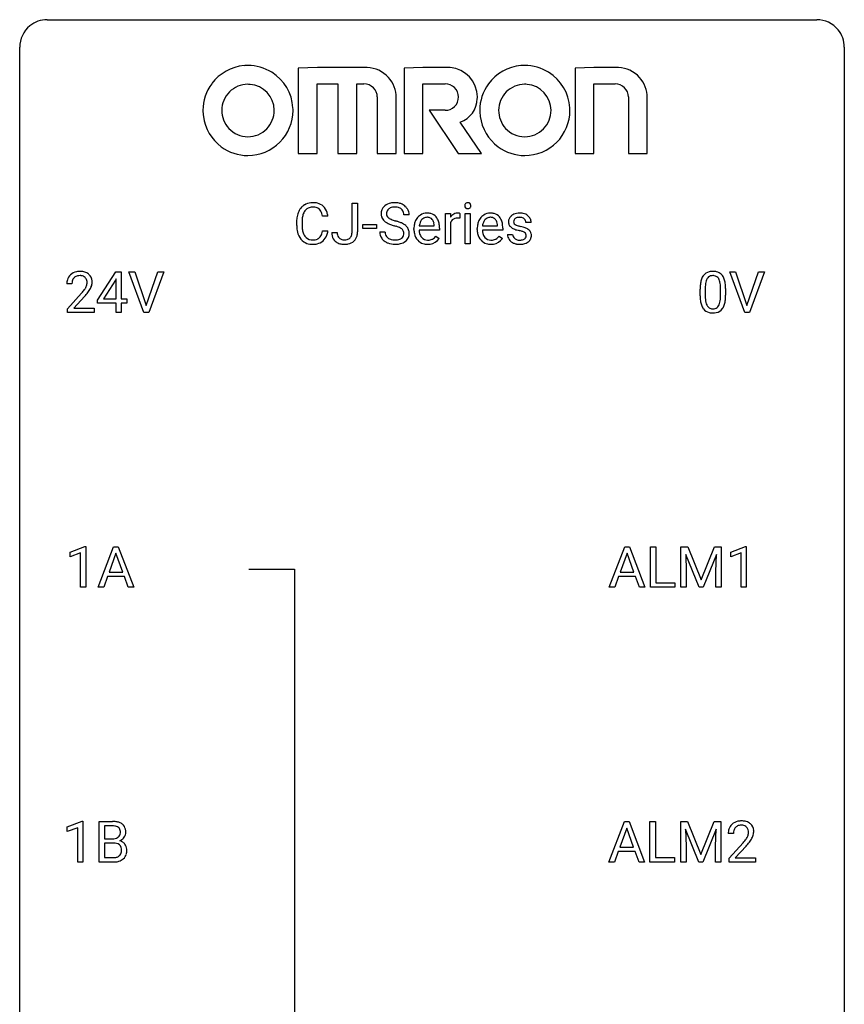
# Model space of a CAD drawing. Extents: x 3 to 27, y -3 to 108.
# Drawn here: x 3 to 27, y 80 to 108 of the extents above; entities that cross this region are included whole.
import ezdxf

# ---------------------------------------------------------------- set-up
doc = ezdxf.new("R2010")
doc.units = 0
doc.layers.add('DEFAULT_255_1_234', color=255, linetype='CONTINUOUS')
doc.layers.add('DEFAULT_255_2_778', color=255, linetype='CONTINUOUS')

msp = doc.modelspace()

# ---------------------------------------------------------------- linework, layer by layer
at = {"layer": 'DEFAULT_255_1_234'}
for p, q in [((12.377, 102.214), (12.377, 103.044)), ((12.377, 103.044), (12.532, 103.044)), ((12.532, 103.044), (12.532, 102.216)), ((14.025, 102.706), (13.87, 102.706)), ((15.073, 101.875), (15.073, 102.744)), ((15.073, 102.744), (15.217, 102.744)), ((15.217, 102.744), (15.22, 102.643)), ((15.493, 102.749), (15.493, 102.61)), ((15.642, 101.875), (15.642, 102.744)), ((15.642, 102.744), (15.791, 102.744)), ((15.791, 102.744), (15.791, 101.875)), ((10.777, 102.405), (10.777, 102.517)), ((10.932, 102.513), (10.932, 102.4)), ((11.677, 102.668), (11.522, 102.668)), ((12.689, 102.311), (12.689, 102.432)), ((12.689, 102.432), (13.081, 102.432)), ((13.081, 102.432), (13.081, 102.311)), ((14.752, 102.389), (14.752, 102.4)), ((15.221, 102.492), (15.221, 101.875)), ((16.58, 102.389), (16.58, 102.4)), ((17.547, 102.488), (17.397, 102.488)), ((11.522, 102.246), (11.677, 102.246)), ((11.794, 102.198), (11.948, 102.198)), ((13.081, 102.311), (12.689, 102.311)), ((13.177, 102.214), (13.332, 102.214)), ((14.164, 102.285), (14.164, 102.312)), ((14.901, 102.267), (14.312, 102.267)), ((14.317, 102.389), (14.752, 102.389)), ((14.901, 102.328), (14.901, 102.267)), ((15.991, 102.285), (15.991, 102.312)), ((16.728, 102.267), (16.139, 102.267)), ((16.144, 102.389), (16.58, 102.389)), ((16.728, 102.328), (16.728, 102.267)), ((16.864, 102.142), (17.012, 102.142)), ((14.799, 102.097), (14.89, 102.026)), ((15.221, 101.875), (15.073, 101.875)), ((15.791, 101.875), (15.642, 101.875)), ((16.626, 102.097), (16.717, 102.026)), ((5.03, 100.249), (5.554, 101.06)), ((5.554, 101.06), (5.712, 101.06)), ((5.712, 101.06), (5.712, 100.283)), ((6.367, 99.89), (5.934, 101.06)), ((5.934, 101.06), (6.102, 101.06)), ((6.102, 101.06), (6.434, 100.095)), ((6.434, 100.095), (6.768, 101.06)), ((6.937, 101.06), (6.503, 99.89)), ((6.768, 101.06), (6.937, 101.06)), ((23.714, 99.89), (23.281, 101.06)), ((23.281, 101.06), (23.449, 101.06)), ((23.449, 101.06), (23.781, 100.095)), ((23.781, 100.095), (24.115, 101.06)), ((24.284, 101.06), (23.85, 99.89)), ((24.115, 101.06), (24.284, 101.06)), ((4.287, 100.715), (4.139, 100.715)), ((5.545, 100.824), (5.199, 100.283)), ((5.563, 100.857), (5.545, 100.824)), ((5.563, 100.283), (5.563, 100.857)), ((4.161, 99.997), (4.566, 100.447)), ((22.427, 100.369), (22.427, 100.567)), ((22.575, 100.604), (22.575, 100.366)), ((23.016, 100.349), (23.016, 100.592)), ((23.165, 100.582), (23.165, 100.389)), ((4.654, 100.351), (4.34, 100.012)), ((5.03, 100.162), (5.03, 100.249)), ((5.563, 100.162), (5.03, 100.162)), ((5.199, 100.283), (5.563, 100.283)), ((5.563, 99.89), (5.563, 100.162)), ((5.712, 100.283), (5.874, 100.283)), ((5.874, 100.162), (5.712, 100.162)), ((5.712, 100.162), (5.712, 99.89)), ((5.874, 100.283), (5.874, 100.162)), ((4.161, 99.89), (4.161, 99.997)), ((4.927, 99.89), (4.161, 99.89)), ((4.34, 100.012), (4.927, 100.012)), ((4.927, 100.012), (4.927, 99.89)), ((5.712, 99.89), (5.563, 99.89)), ((6.503, 99.89), (6.367, 99.89)), ((23.85, 99.89), (23.714, 99.89)), ((4.235, 92.968), (4.661, 93.128)), ((4.661, 93.128), (4.684, 93.128)), ((4.684, 93.128), (4.684, 91.953)), ((5.045, 91.953), (5.491, 93.122)), ((5.491, 93.122), (5.626, 93.122)), ((5.626, 93.122), (6.073, 91.953)), ((19.803, 91.953), (20.25, 93.122)), ((20.25, 93.122), (20.385, 93.122)), ((20.385, 93.122), (20.832, 91.953)), ((20.99, 91.953), (20.99, 93.122)), ((20.99, 93.122), (21.145, 93.122)), ((21.145, 93.122), (21.145, 92.079)), ((21.875, 93.122), (22.074, 93.122)), ((21.875, 91.953), (21.875, 93.122)), ((22.074, 93.122), (22.456, 92.168)), ((22.456, 92.168), (22.838, 93.122)), ((22.838, 93.122), (23.038, 93.122)), ((23.038, 93.122), (23.038, 91.953)), ((23.312, 92.968), (23.737, 93.128)), ((23.737, 93.128), (23.761, 93.128)), ((23.761, 93.128), (23.761, 91.953)), ((4.235, 92.833), (4.235, 92.968)), ((4.535, 92.943), (4.235, 92.833)), ((4.535, 91.953), (4.535, 92.943)), ((5.559, 92.932), (5.36, 92.385)), ((5.758, 92.385), (5.559, 92.932)), ((20.317, 92.932), (20.119, 92.385)), ((20.517, 92.385), (20.317, 92.932)), ((22.397, 91.953), (22.014, 92.897)), ((22.014, 92.897), (22.029, 92.408)), ((22.899, 92.9), (22.515, 91.953)), ((22.884, 92.408), (22.899, 92.9)), ((23.312, 92.833), (23.312, 92.968)), ((23.611, 92.943), (23.312, 92.833)), ((23.611, 91.953), (23.611, 92.943)), ((5.314, 92.258), (5.204, 91.953)), ((5.804, 92.258), (5.314, 92.258)), ((5.36, 92.385), (5.758, 92.385)), ((5.915, 91.953), (5.804, 92.258)), ((20.072, 92.258), (19.962, 91.953)), ((20.562, 92.258), (20.072, 92.258)), ((20.119, 92.385), (20.517, 92.385)), ((20.674, 91.953), (20.562, 92.258)), ((22.029, 92.408), (22.029, 91.953)), ((22.884, 91.953), (22.884, 92.408)), ((4.684, 91.953), (4.535, 91.953)), ((5.204, 91.953), (5.045, 91.953)), ((6.073, 91.953), (5.915, 91.953)), ((19.962, 91.953), (19.803, 91.953)), ((20.832, 91.953), (20.674, 91.953)), ((21.699, 91.953), (20.99, 91.953)), ((21.145, 92.079), (21.699, 92.079)), ((21.699, 92.079), (21.699, 91.953)), ((22.029, 91.953), (21.875, 91.953)), ((22.515, 91.953), (22.397, 91.953)), ((23.038, 91.953), (22.884, 91.953)), ((23.761, 91.953), (23.611, 91.953)), ((4.154, 85.031), (4.58, 85.19)), ((4.58, 85.19), (4.603, 85.19)), ((4.603, 85.19), (4.603, 84.015)), ((5.077, 84.015), (5.077, 85.185)), ((5.077, 85.185), (5.459, 85.185)), ((5.231, 85.058), (5.231, 84.686)), ((5.459, 85.058), (5.231, 85.058)), ((19.794, 84.015), (20.241, 85.185)), ((20.241, 85.185), (20.376, 85.185)), ((20.376, 85.185), (20.823, 84.015)), ((20.98, 84.015), (20.98, 85.185)), ((20.98, 85.185), (21.135, 85.185)), ((21.135, 85.185), (21.135, 84.141)), ((21.866, 85.185), (22.065, 85.185)), ((21.866, 84.015), (21.866, 85.185)), ((22.065, 85.185), (22.447, 84.231)), ((22.447, 84.231), (22.829, 85.185)), ((22.829, 85.185), (23.029, 85.185)), ((23.029, 85.185), (23.029, 84.015)), ((4.154, 84.896), (4.154, 85.031)), ((4.453, 85.006), (4.154, 84.896)), ((4.453, 84.015), (4.453, 85.006)), ((20.308, 84.994), (20.11, 84.448)), ((20.507, 84.448), (20.308, 84.994)), ((22.388, 84.015), (22.005, 84.96)), ((22.005, 84.96), (22.02, 84.471)), ((22.89, 84.962), (22.506, 84.015)), ((22.875, 84.471), (22.89, 84.962)), ((23.389, 84.84), (23.241, 84.84)), ((5.231, 84.686), (5.464, 84.686)), ((5.488, 84.562), (5.231, 84.562)), ((5.231, 84.562), (5.231, 84.141)), ((5.488, 84.562), (5.488, 84.562)), ((23.263, 84.122), (23.668, 84.572)), ((23.755, 84.476), (23.442, 84.137)), ((20.063, 84.321), (19.953, 84.015)), ((20.553, 84.321), (20.063, 84.321)), ((20.11, 84.448), (20.507, 84.448)), ((20.665, 84.015), (20.553, 84.321)), ((22.02, 84.471), (22.02, 84.015)), ((22.875, 84.015), (22.875, 84.471)), ((4.603, 84.015), (4.453, 84.015)), ((5.482, 84.015), (5.077, 84.015)), ((5.231, 84.141), (5.486, 84.141)), ((19.953, 84.015), (19.794, 84.015)), ((20.823, 84.015), (20.665, 84.015)), ((21.69, 84.015), (20.98, 84.015)), ((21.135, 84.141), (21.69, 84.141)), ((21.69, 84.141), (21.69, 84.015)), ((22.02, 84.015), (21.866, 84.015)), ((22.506, 84.015), (22.388, 84.015)), ((23.029, 84.015), (22.875, 84.015)), ((23.263, 84.015), (23.263, 84.122)), ((24.029, 84.015), (23.263, 84.015)), ((23.442, 84.137), (24.029, 84.137)), ((24.029, 84.137), (24.029, 84.015))]:
    msp.add_line(p, q, dxfattribs=at)
for centre, radius, start, end in [((11.217, 102.643), 0.413, 121.7633, 136.4281), ((11.231, 102.618), 0.441, 95.646, 121.5491), ((11.247, 102.507), 0.553, 89.9242, 96.1378), ((11.252, 102.519), 0.541, 76.6779, 90.4563), ((11.291, 102.678), 0.378, 47.4858, 76.9287), ((13.553, 102.69), 0.361, 129.2532, 133.4243), ((13.568, 102.668), 0.388, 101.9878, 128.8743), ((13.608, 102.496), 0.564, 89.5907, 102.3169), ((13.615, 102.528), 0.532, 77.2361, 90.3248), ((13.636, 102.625), 0.433, 63.8378, 77.0809), ((13.663, 102.676), 0.375, 45.9864, 64.1608), ((15.728, 102.975), 0.0979, 161.4151, 180.5526), ((15.741, 102.974), 0.111, 179.9429, 185.0961), ((15.714, 102.97), 0.0834, 184.1069, 222.4604), ((15.716, 102.979), 0.085, 138.1827, 160.9307), ((15.705, 102.988), 0.0704, 104.6369, 138.004), ((15.715, 102.951), 0.109, 92.0601, 105.2189), ((15.718, 102.917), 0.143, 89.9756, 92.5012), ((15.719, 102.94), 0.12, 78.0235, 90.4478), ((15.728, 102.981), 0.078, 55.0515, 78.3369), ((15.733, 102.99), 0.0683, 42.0501, 54.4514), ((15.719, 102.977), 0.0866, 1.7497, 42.1496), ((15.711, 102.973), 0.0956, 342.1071, 0.5529), ((15.694, 102.974), 0.112, 359.9853, 2.8365), ((11.37, 102.555), 0.59, 155.0366, 169.6003), ((11.256, 102.61), 0.464, 136.7831, 155.2473), ((11.501, 102.544), 0.568, 162.9374, 174.6209), ((11.306, 102.606), 0.363, 143.0753, 163.1917), ((11.23, 102.664), 0.267, 109.2998, 143.3038), ((11.244, 102.613), 0.32, 89.3452, 108.5745), ((11.247, 102.495), 0.438, 87.3815, 90.0241), ((11.255, 102.601), 0.332, 74.7009, 87.8124), ((11.286, 102.708), 0.221, 47.4372, 75.0698), ((11.281, 102.709), 0.224, 27.8167, 46.4008), ((11.17, 102.65), 0.349, 15.7653, 27.9411), ((10.972, 102.592), 0.556, 7.8892, 15.9239), ((11.276, 102.668), 0.395, 16.5424, 46.8933), ((11.115, 102.615), 0.564, 5.4072, 17.0365), ((13.494, 102.746), 0.28, 132.4834, 181.0242), ((13.495, 102.739), 0.28, 179.5062, 199.8695), ((13.602, 102.744), 0.232, 175.1779, 180.0582), ((13.517, 102.743), 0.147, 179.6142, 228.1246), ((13.534, 102.754), 0.163, 127.7287, 176.7105), ((13.558, 102.724), 0.201, 114.0401, 127.9851), ((13.585, 102.66), 0.271, 99.0695, 113.7659), ((13.609, 102.515), 0.418, 89.6698, 99.231), ((13.612, 102.476), 0.457, 86.264, 90.0526), ((13.622, 102.597), 0.336, 73.7888, 86.6653), ((13.656, 102.707), 0.221, 48.5928, 74.1242), ((13.672, 102.727), 0.195, 14.9781, 48.2004), ((13.602, 102.708), 0.268, 359.4693, 14.9832), ((13.689, 102.706), 0.335, 32.2747, 45.6547), ((13.696, 102.708), 0.329, 359.6507, 32.613), ((14.553, 102.39), 0.372, 122.8617, 133.9708), ((14.542, 102.412), 0.347, 89.8249, 123.4199), ((14.547, 102.348), 0.412, 74.7876, 90.5483), ((14.577, 102.456), 0.3, 39.8178, 74.7634), ((15.445, 102.506), 0.263, 127.8166, 148.6302), ((15.419, 102.532), 0.227, 91.333, 126.7876), ((15.427, 102.461), 0.299, 89.9866, 92.4688), ((15.428, 102.488), 0.272, 85.359, 90.1623), ((15.436, 102.589), 0.171, 78.4019, 85.4595), ((15.451, 102.658), 0.1, 67.7858, 78.5728), ((15.461, 102.686), 0.0703, 63.4836, 67.3063), ((15.701, 102.959), 0.0661, 222.5063, 237.9907), ((15.708, 102.971), 0.0802, 238.5431, 259.1288), ((15.717, 103.015), 0.125, 258.8431, 270.4154), ((15.718, 103.037), 0.147, 269.9695, 272.816), ((15.72, 103), 0.11, 272.3547, 285.8953), ((15.731, 102.963), 0.0718, 285.4397, 316.5324), ((15.725, 102.969), 0.0808, 316.7107, 341.6517), ((16.38, 102.39), 0.372, 122.8617, 133.9708), ((16.37, 102.412), 0.347, 89.8249, 123.4199), ((16.375, 102.348), 0.412, 74.7876, 90.5483), ((16.404, 102.456), 0.3, 39.8178, 74.7634), ((17.18, 102.446), 0.31, 129.232, 133.5302), ((17.185, 102.437), 0.32, 100.441, 128.9081), ((17.212, 102.308), 0.452, 89.6985, 100.9027), ((17.218, 102.292), 0.468, 77.6965, 90.4077), ((17.251, 102.435), 0.321, 50.7277, 78.0399), ((17.296, 102.487), 0.253, 25.7545, 51.0957), ((11.553, 102.521), 0.777, 169.5837, 180.2758), ((11.739, 102.405), 0.962, 179.9919, 181.5394), ((11.764, 102.515), 0.832, 174.342, 180.143), ((11.671, 102.396), 0.739, 179.6818, 189.1505), ((13.487, 102.74), 0.274, 200.6782, 228.1764), ((13.536, 102.788), 0.342, 227.4065, 229.9881), ((13.615, 102.888), 0.469, 230.4982, 241.8087), ((13.767, 103.168), 0.788, 241.6337, 249.0065), ((13.561, 102.784), 0.207, 226.578, 230.88), ((13.609, 102.846), 0.285, 231.4635, 241.9261), ((13.728, 103.066), 0.536, 241.7179, 248.326), ((13.935, 103.601), 1.252, 248.9199, 254.144), ((13.867, 103.41), 0.906, 248.2008, 252.4528), ((13.149, 100.854), 1.604, 71.7183, 73.9259), ((13.987, 103.782), 1.297, 252.3391, 254.3469), ((13.233, 101.084), 1.504, 71.0197, 74.4087), ((13.402, 101.573), 0.986, 66.1847, 71.0864), ((13.558, 101.924), 0.603, 59.3536, 66.2692), ((13.647, 102.074), 0.428, 49.1021, 59.3294), ((13.729, 102.167), 0.304, 32.792, 49.2506), ((14.743, 102.316), 0.579, 167.4007, 180.3177), ((14.638, 102.338), 0.472, 154.1836, 167.2508), ((14.574, 102.371), 0.4, 134.315, 154.5315), ((14.814, 102.328), 0.501, 169.8376, 173.0566), ((14.697, 102.351), 0.382, 158.5846, 170.1721), ((14.583, 102.397), 0.259, 137.511, 158.8516), ((14.546, 102.431), 0.208, 118.0551, 137.454), ((14.541, 102.436), 0.202, 89.2019, 117.2852), ((14.544, 102.384), 0.254, 83.728, 90.0965), ((14.556, 102.457), 0.18, 41.1646, 85.0014), ((14.536, 102.44), 0.207, 29.017, 41.1488), ((14.482, 102.412), 0.268, 12.6958, 28.6404), ((14.344, 102.379), 0.408, 2.9092, 12.8847), ((14.526, 102.416), 0.365, 16.8991, 39.483), ((14.336, 102.356), 0.564, 4.9636, 17.2026), ((14.094, 102.33), 0.807, 359.8835, 5.2834), ((15.465, 102.389), 0.264, 155.6587, 157.2539), ((15.396, 102.428), 0.186, 107.1346, 157.6458), ((15.416, 102.353), 0.263, 89.276, 106.6214), ((15.42, 102.108), 0.508, 86.8039, 90.0431), ((15.426, 102.204), 0.411, 80.6754, 86.8933), ((16.57, 102.316), 0.579, 167.4007, 180.3177), ((16.465, 102.338), 0.472, 154.1836, 167.2508), ((16.402, 102.371), 0.4, 134.315, 154.5315), ((16.641, 102.328), 0.501, 169.8376, 173.0566), ((16.524, 102.351), 0.382, 158.5846, 170.1721), ((16.411, 102.397), 0.259, 137.511, 158.8516), ((16.373, 102.431), 0.208, 118.0551, 137.454), ((16.368, 102.436), 0.202, 89.2019, 117.2852), ((16.371, 102.384), 0.254, 83.728, 90.0965), ((16.383, 102.457), 0.18, 41.1646, 85.0014), ((16.363, 102.44), 0.207, 29.017, 41.1488), ((16.309, 102.412), 0.268, 12.6958, 28.6404), ((16.172, 102.379), 0.408, 2.9092, 12.8847), ((16.353, 102.416), 0.365, 16.8991, 39.483), ((16.163, 102.356), 0.564, 4.9636, 17.2026), ((15.921, 102.33), 0.807, 359.8835, 5.2834), ((17.114, 102.507), 0.22, 132.0054, 180.3943), ((17.13, 102.505), 0.236, 179.8809, 187.434), ((17.076, 102.496), 0.182, 186.913, 213.9619), ((17.079, 102.499), 0.186, 214.3062, 220.5065), ((17.155, 102.512), 0.113, 151.3635, 180.0701), ((17.186, 102.51), 0.144, 179.217, 179.9954), ((17.15, 102.509), 0.107, 179.304, 198.4225), ((17.13, 102.504), 0.0877, 199.2896, 238.6035), ((17.16, 102.507), 0.119, 126.9083, 150.3166), ((17.191, 102.598), 0.2, 237.9846, 246.8745), ((17.176, 102.487), 0.145, 113.7226, 127.4763), ((17.276, 102.795), 0.414, 246.6235, 251.8169), ((17.196, 102.44), 0.196, 98.9683, 113.457), ((17.38, 103.104), 0.74, 251.7134, 255.0778), ((17.213, 102.337), 0.301, 89.6766, 99.1265), ((17.216, 102.389), 0.248, 81.4465, 90.171), ((17.227, 102.454), 0.183, 49.7981, 82.1218), ((17.227, 102.454), 0.183, 43.8048, 49.6272), ((17.267, 102.489), 0.13, 359.805, 45.1545), ((17.296, 102.492), 0.251, 359.2469, 24.7394), ((11.532, 102.394), 0.755, 181.1219, 193.8756), ((11.294, 102.332), 0.51, 193.548, 219.5757), ((11.421, 102.354), 0.486, 188.9911, 203.5773), ((11.313, 102.309), 0.369, 203.9077, 215.1312), ((11.176, 102.264), 0.342, 331.6589, 343.2879), ((10.97, 102.327), 0.558, 343.1446, 351.0106), ((10.816, 102.356), 0.715, 350.7157, 351.1602), ((11.286, 102.247), 0.384, 311.4559, 340.4422), ((11.129, 102.305), 0.551, 340.1774, 353.7814), ((12.229, 102.195), 0.435, 179.6087, 191.9935), ((12.243, 102.195), 0.294, 179.5654, 192.0704), ((12.146, 102.174), 0.195, 191.7656, 215.6462), ((12.174, 102.184), 0.2, 316.0213, 345.4794), ((12.077, 102.211), 0.3, 345.073, 358.3251), ((11.989, 102.216), 0.388, 357.8768, 359.584), ((12.083, 102.212), 0.449, 346.3129, 0.4899), ((13.486, 102.21), 0.309, 179.2419, 215.2648), ((13.563, 102.211), 0.23, 179.3355, 199.1046), ((13.529, 102.202), 0.196, 199.8829, 232.7063), ((13.329, 101.393), 1.037, 68.0063, 71.8053), ((13.501, 101.816), 0.58, 62.2515, 68.1221), ((13.639, 102.076), 0.285, 52.7386, 62.4979), ((13.713, 102.162), 0.159, 306.3944, 355.3031), ((13.721, 102.185), 0.149, 16.4723, 52.6262), ((13.676, 102.172), 0.196, 359.4179, 16.1972), ((13.662, 102.17), 0.21, 354.366, 0.0699), ((13.761, 102.19), 0.264, 31.1181, 32.4005), ((13.752, 102.187), 0.274, 8.1117, 30.7959), ((13.734, 102.168), 0.293, 337.4731, 0.7537), ((13.671, 102.173), 0.356, 359.8389, 8.4707), ((14.731, 102.282), 0.567, 179.6531, 191.4989), ((14.558, 102.243), 0.39, 190.9375, 223.3654), ((14.698, 102.273), 0.386, 180.9846, 194.9401), ((14.593, 102.245), 0.277, 194.8031, 222.0413), ((16.558, 102.282), 0.567, 179.6531, 191.4989), ((16.385, 102.243), 0.39, 190.9375, 223.3654), ((16.525, 102.273), 0.386, 180.9846, 194.9401), ((16.42, 102.245), 0.277, 194.8031, 222.0413), ((17.113, 102.142), 0.249, 179.9706, 215.1573), ((17.113, 102.53), 0.232, 220.8667, 234.5494), ((17.175, 102.616), 0.338, 234.4047, 243.2862), ((17.183, 102.149), 0.17, 182.4299, 203.033), ((17.238, 102.742), 0.479, 243.3097, 249.9709), ((17.339, 103.014), 0.769, 249.9011, 254.7553), ((17.442, 103.39), 1.159, 254.6902, 258.0466), ((17.499, 103.551), 1.203, 255.0367, 257.4706), ((16.998, 101.292), 0.985, 75.681, 78.0062), ((16.989, 101.249), 1.155, 73.6838, 77.5017), ((17.082, 101.616), 0.651, 71.3164, 75.8006), ((17.172, 101.881), 0.371, 64.8282, 71.42), ((17.098, 101.619), 0.769, 68.7044, 73.725), ((17.249, 102.043), 0.192, 54.3827, 65.0623), ((17.299, 102.112), 0.106, 19.3541, 54.6485), ((17.188, 101.852), 0.519, 63.5906, 68.6627), ((17.278, 102.107), 0.128, 359.3335, 18.5871), ((17.265, 102.006), 0.347, 54.7106, 63.7014), ((17.327, 102.093), 0.24, 41.0622, 54.8487), ((17.361, 102.124), 0.194, 34.4951, 40.7106), ((17.366, 102.129), 0.187, 9.3763, 34.0834), ((17.321, 102.112), 0.234, 335.8655, 0.8022), ((17.301, 102.117), 0.254, 359.7695, 9.7663), ((11.211, 102.262), 0.401, 219.3627, 250.0612), ((11.22, 102.238), 0.252, 213.9072, 263.8849), ((11.228, 102.325), 0.467, 250.7885, 270.6489), ((11.233, 102.316), 0.332, 263.1759, 270.1031), ((11.236, 102.441), 0.456, 269.672, 279.0609), ((11.234, 102.585), 0.727, 270.0021, 270.3582), ((11.239, 102.44), 0.581, 269.9359, 282.8096), ((11.263, 102.28), 0.293, 278.875, 293.6347), ((11.283, 102.258), 0.394, 282.4333, 310.7514), ((11.295, 102.205), 0.211, 293.8553, 310.0519), ((11.295, 102.198), 0.206, 311.0647, 332.0108), ((12.089, 102.161), 0.291, 191.3396, 227.2281), ((12.093, 102.167), 0.298, 227.496, 239.1188), ((12.122, 102.222), 0.36, 239.6256, 259.2387), ((12.128, 102.163), 0.174, 216.1938, 224.3931), ((12.129, 102.165), 0.176, 224.8614, 254.3627), ((12.159, 102.407), 0.548, 258.999, 270.3956), ((12.156, 102.255), 0.27, 253.9472, 267.395), ((12.163, 102.347), 0.363, 266.9456, 270.0338), ((12.165, 102.231), 0.246, 269.4595, 286.1823), ((12.166, 102.352), 0.493, 269.6424, 281.6796), ((12.179, 102.179), 0.193, 286.4416, 315.8044), ((12.2, 102.202), 0.34, 281.1588, 312.9131), ((12.22, 102.177), 0.308, 313.3793, 346.6225), ((13.513, 102.229), 0.342, 215.3403, 233.0843), ((13.569, 102.304), 0.436, 233.167, 246.4951), ((13.61, 102.392), 0.533, 246.1383, 248.0543), ((13.577, 102.262), 0.272, 232.3738, 255.5137), ((13.616, 102.411), 0.553, 248.2708, 270.4056), ((13.611, 102.386), 0.401, 255.2446, 267.5321), ((13.62, 102.509), 0.525, 267.1558, 270.0287), ((13.622, 102.465), 0.48, 269.7, 278.166), ((13.62, 102.615), 0.756, 269.9708, 272.8178), ((13.633, 102.435), 0.576, 272.4383, 284.6465), ((13.648, 102.292), 0.305, 278.0231, 290.6255), ((13.683, 102.199), 0.206, 290.662, 307.0371), ((13.682, 102.253), 0.387, 284.3734, 307.1424), ((13.705, 102.217), 0.345, 307.6552, 308.453), ((13.751, 102.166), 0.276, 307.5917, 336.4316), ((14.537, 102.222), 0.361, 223.3001, 251.8562), ((14.563, 102.214), 0.234, 221.5417, 268.8614), ((14.557, 102.296), 0.438, 252.3266, 270.581), ((14.57, 102.282), 0.302, 267.7324, 270.0097), ((14.563, 102.361), 0.502, 269.8361, 278.0582), ((14.572, 102.302), 0.322, 269.6925, 280.4118), ((14.589, 102.21), 0.229, 280.2255, 298.6339), ((14.591, 102.213), 0.352, 276.9728, 328.0035), ((14.601, 102.186), 0.202, 299.043, 300.4643), ((14.533, 102.299), 0.334, 300.6577, 322.0379), ((14.498, 102.33), 0.38, 321.675, 322.3047), ((16.364, 102.222), 0.361, 223.3001, 251.8562), ((16.39, 102.214), 0.234, 221.5417, 268.8614), ((16.385, 102.296), 0.438, 252.3266, 270.581), ((16.397, 102.282), 0.302, 267.7324, 270.0097), ((16.391, 102.361), 0.502, 269.8361, 278.0582), ((16.399, 102.302), 0.322, 269.6925, 280.4118), ((16.417, 102.21), 0.229, 280.2255, 298.6339), ((16.418, 102.213), 0.352, 276.9728, 328.0035), ((16.428, 102.186), 0.202, 299.043, 300.4643), ((16.36, 102.299), 0.334, 300.6577, 322.0379), ((16.325, 102.33), 0.38, 321.675, 322.3047), ((17.142, 102.158), 0.282, 214.4012, 228.676), ((17.168, 102.191), 0.324, 228.9685, 245.7045), ((17.164, 102.144), 0.151, 203.7988, 232.5485), ((17.196, 102.249), 0.388, 245.4963, 259.0227), ((17.192, 102.179), 0.196, 232.3783, 256.3935), ((17.217, 102.36), 0.502, 259.0724, 270.2898), ((17.215, 102.268), 0.288, 256.1045, 268.4627), ((17.22, 102.348), 0.368, 268.0716, 270.0138), ((17.221, 102.32), 0.34, 269.7031, 278.8342), ((17.22, 102.468), 0.61, 269.9919, 271.4772), ((17.226, 102.344), 0.485, 271.1026, 283.2201), ((17.24, 102.207), 0.226, 278.6729, 292.8233), ((17.26, 102.157), 0.172, 293.1452, 303.6656), ((17.262, 102.197), 0.334, 282.9363, 306.5646), ((17.286, 102.12), 0.126, 303.1248, 321.7428), ((17.305, 102.103), 0.101, 322.4749, 1.1291), ((17.288, 102.159), 0.288, 307.0242, 308.5578), ((17.328, 102.114), 0.228, 307.7358, 334.7849), ((4.465, 100.741), 0.324, 133.4541, 162.947), ((4.483, 100.722), 0.35, 100.7869, 133.4384), ((4.518, 100.567), 0.508, 89.6605, 101.3704), ((4.525, 100.574), 0.502, 78.2171, 90.413), ((4.56, 100.736), 0.336, 55.9268, 78.4889), ((4.58, 100.77), 0.297, 47.9292, 55.4054), ((4.59, 100.78), 0.283, 4.3348, 48.0561), ((22.749, 100.784), 0.286, 101.6441, 144.5142), ((22.792, 100.615), 0.46, 89.5284, 102.582), ((22.8, 100.612), 0.464, 77.0438, 90.5081), ((22.84, 100.776), 0.295, 48.2779, 77.4995), ((22.847, 100.789), 0.281, 36.3142, 47.6306), ((4.546, 100.719), 0.407, 163.2879, 180.5582), ((4.599, 100.72), 0.312, 165.9093, 178.8684), ((4.686, 100.715), 0.398, 178.4382, 180.0084), ((4.498, 100.747), 0.208, 136.1757, 166.3675), ((4.486, 100.757), 0.192, 129.7279, 135.7542), ((4.494, 100.744), 0.207, 102.1739, 129.2062), ((4.519, 100.641), 0.313, 89.5461, 102.5419), ((4.522, 100.695), 0.259, 82.1602, 90.1506), ((4.535, 100.769), 0.184, 43.4415, 83.1661), ((4.527, 100.761), 0.195, 16.1715, 43.5284), ((4.442, 100.748), 0.282, 331.4255, 352.9365), ((4.477, 100.747), 0.248, 359.4866, 15.934), ((4.456, 100.745), 0.269, 353.2249, 0.0169), ((4.523, 100.769), 0.35, 337.8914, 358.9968), ((4.48, 100.763), 0.393, 359.9252, 5.5968), ((23.622, 100.572), 1.195, 173.7676, 180.2316), ((23.17, 100.623), 0.74, 164.3059, 173.9002), ((22.879, 100.707), 0.437, 148.7922, 164.5684), ((22.784, 100.76), 0.328, 144.5884, 148.1176), ((23.42, 100.608), 0.844, 172.0259, 178.0703), ((23.09, 100.655), 0.511, 163.3763, 172.1411), ((22.881, 100.719), 0.292, 149.4209, 163.6286), ((22.775, 100.783), 0.168, 105.7981, 149.7388), ((22.793, 100.716), 0.237, 89.3807, 105.6763), ((22.797, 100.691), 0.263, 81.106, 90.2185), ((22.815, 100.779), 0.173, 30.7408, 82.4657), ((22.762, 100.745), 0.236, 24.2871, 31.3936), ((22.645, 100.695), 0.363, 12.0806, 23.8174), ((22.369, 100.634), 0.646, 4.8362, 12.2905), ((21.948, 100.596), 1.068, 359.809, 4.9408), ((22.76, 100.73), 0.386, 18.2932, 35.6769), ((22.506, 100.643), 0.654, 8.0247, 18.5605), ((22.09, 100.581), 1.075, 1.1274, 8.1718), ((3.217, 101.64), 1.801, 318.5132, 320.7828), ((3.746, 101.21), 1.119, 320.7373, 323.9737), ((4.138, 100.926), 0.635, 323.8962, 328.6421), ((3.47, 101.445), 1.611, 317.2587, 319.9046), ((4.342, 100.799), 0.395, 328.8299, 331.7899), ((3.853, 101.129), 1.115, 319.6473, 327.0958), ((4.252, 100.873), 0.641, 326.9135, 338.3505), ((23.723, 100.594), 1.148, 177.8632, 179.5044), ((21.766, 100.569), 1.399, 0.5424, 1.3863), ((23.779, 100.387), 1.353, 180.7449, 181.151), ((23.499, 100.376), 1.072, 180.8976, 188.0056), ((23.104, 100.319), 0.673, 187.8816, 198.2347), ((23.616, 100.362), 1.04, 179.7996, 185.246), ((23.212, 100.324), 0.634, 185.1412, 193.008), ((22.947, 100.261), 0.363, 192.7898, 205.2508), ((22.718, 100.229), 0.284, 328.6635, 343.3325), ((22.5, 100.296), 0.512, 343.0499, 351.9393), ((22.154, 100.347), 0.862, 351.8069, 357.7959), ((21.83, 100.364), 1.186, 357.5872, 359.2678), ((22.703, 100.247), 0.447, 329.2804, 344.7473), ((22.404, 100.332), 0.758, 344.4935, 353.9765), ((21.94, 100.384), 1.225, 353.8442, 0.2288), ((22.855, 100.235), 0.41, 197.9694, 215.2624), ((22.753, 100.167), 0.287, 215.8618, 257.2789), ((22.843, 100.215), 0.248, 205.8005, 211.2538), ((22.79, 100.18), 0.185, 210.379, 238.4008), ((22.793, 100.322), 0.447, 256.6229, 270.5104), ((22.788, 100.184), 0.188, 239.6521, 265.9794), ((22.797, 100.252), 0.256, 265.1315, 270.0603), ((22.8, 100.219), 0.224, 269.3315, 287.2178), ((22.8, 100.334), 0.459, 269.5977, 281.6734), ((22.814, 100.169), 0.171, 287.7958, 329.0809), ((22.84, 100.167), 0.288, 280.5801, 324.9173), ((22.803, 100.193), 0.334, 324.9352, 328.616), ((5.463, 84.448), 0.737, 82.1257, 90.2933), ((5.459, 84.704), 0.354, 89.8708, 90.0431), ((5.462, 84.581), 0.477, 82.6985, 90.1729), ((5.485, 84.762), 0.294, 71.6863, 82.8456), ((5.502, 84.72), 0.462, 69.9044, 82.2857), ((5.559, 84.874), 0.298, 51.1839, 70.0182), ((5.584, 84.911), 0.253, 12.1017, 50.4215), ((23.567, 84.866), 0.324, 133.4541, 162.947), ((23.585, 84.847), 0.35, 100.7869, 133.4384), ((23.596, 84.869), 0.207, 102.1739, 129.2062), ((23.62, 84.692), 0.508, 89.6605, 101.3704), ((23.62, 84.766), 0.313, 89.5461, 102.5419), ((23.627, 84.699), 0.502, 78.2171, 90.413), ((23.624, 84.82), 0.259, 82.1602, 90.1506), ((23.637, 84.894), 0.184, 43.4415, 83.1661), ((23.662, 84.861), 0.336, 55.9268, 78.4889), ((23.682, 84.895), 0.297, 47.9292, 55.4054), ((23.692, 84.905), 0.283, 4.3348, 48.0561), ((5.523, 84.873), 0.177, 52.8286, 71.985), ((5.52, 84.864), 0.165, 309.5228, 356.951), ((5.55, 84.912), 0.13, 31.8853, 52.1413), ((5.522, 84.896), 0.162, 10.9182, 31.323), ((5.426, 84.876), 0.26, 359.5559, 11.2096), ((5.454, 84.874), 0.232, 355.4701, 0.0493), ((5.604, 84.87), 0.238, 323.4908, 0.8817), ((5.446, 84.876), 0.396, 359.5251, 12.8212), ((23.647, 84.844), 0.407, 163.2879, 180.5582), ((23.701, 84.845), 0.312, 165.9093, 178.8684), ((23.788, 84.84), 0.398, 178.4382, 180.0084), ((23.6, 84.872), 0.208, 136.1757, 166.3675), ((23.588, 84.882), 0.192, 129.7279, 135.7542), ((23.629, 84.886), 0.195, 16.1715, 43.5284), ((23.544, 84.873), 0.282, 331.4255, 352.9365), ((23.579, 84.872), 0.248, 359.4866, 15.934), ((23.558, 84.87), 0.269, 353.2249, 0.0169), ((23.354, 84.998), 0.641, 326.9135, 338.3505), ((23.625, 84.894), 0.35, 337.8914, 358.9968), ((23.582, 84.888), 0.393, 359.9252, 5.5968), ((5.466, 85.015), 0.329, 269.6065, 281.4534), ((5.493, 84.201), 0.361, 76.5636, 90.6981), ((5.488, 84.909), 0.221, 281.2041, 302.5148), ((5.544, 84.387), 0.169, 17.6685, 78.9941), ((5.502, 84.885), 0.193, 303.0217, 309.837), ((5.526, 84.962), 0.36, 293.1999, 299.1396), ((5.593, 84.353), 0.287, 54.0012, 74.9168), ((5.562, 84.902), 0.29, 298.6825, 323.2757), ((5.605, 84.373), 0.264, 36.3581, 53.5292), ((5.592, 84.364), 0.28, 4.819, 36.309), ((22.319, 85.765), 1.801, 318.5132, 320.7828), ((22.848, 85.335), 1.119, 320.7373, 323.9737), ((23.24, 85.051), 0.635, 323.8962, 328.6421), ((22.572, 85.57), 1.611, 317.2587, 319.9046), ((23.444, 84.924), 0.395, 328.8299, 331.7899), ((22.955, 85.254), 1.115, 319.6473, 327.0958), ((5.526, 84.342), 0.194, 303.0369, 311.8811), ((5.533, 84.334), 0.183, 311.9916, 351.7143), ((5.44, 84.356), 0.277, 359.0456, 17.2296), ((5.451, 84.35), 0.267, 350.734, 0.2222), ((5.581, 84.322), 0.288, 311.1786, 344.6887), ((5.482, 84.349), 0.391, 344.7479, 0.5373), ((5.514, 84.353), 0.358, 359.937, 5.5204), ((5.483, 84.712), 0.696, 269.9237, 274.4456), ((5.488, 84.478), 0.336, 269.6056, 281.374), ((5.501, 84.523), 0.507, 274.1042, 286.4072), ((5.511, 84.368), 0.225, 281.1056, 302.5132), ((5.552, 84.359), 0.335, 286.0418, 310.8441)]:
    msp.add_arc(centre, radius, start, end, dxfattribs=at)
at = {"layer": 'DEFAULT_255_2_778'}
for p, q in [((3.572, 108.347), (25.797, 108.347)), ((2.779, -1.984), (2.779, 107.553)), ((26.591, 107.553), (26.591, -1.984)), ((11.375, 106.966), (10.821, 106.945)), ((10.821, 106.945), (10.821, 104.482)), ((10.821, 106.945), (10.821, 106.945)), ((12.78, 106.966), (11.375, 106.966)), ((14.422, 106.966), (13.878, 106.945)), ((13.878, 106.945), (13.878, 104.482)), ((13.878, 106.945), (13.878, 106.945)), ((15.144, 106.966), (14.422, 106.966)), ((19.359, 106.966), (18.816, 106.945)), ((18.816, 106.945), (18.816, 104.482)), ((18.816, 106.945), (18.816, 106.945)), ((20.032, 106.966), (19.359, 106.966)), ((11.365, 104.482), (11.365, 106.49)), ((11.365, 106.49), (11.969, 106.49)), ((11.969, 106.49), (11.969, 104.482)), ((12.512, 104.482), (12.512, 106.49)), ((12.512, 106.49), (12.721, 106.49)), ((14.422, 104.482), (14.422, 106.49)), ((14.422, 106.49), (15.065, 106.49)), ((19.359, 104.482), (19.359, 106.49)), ((19.359, 106.49), (19.974, 106.49)), ((13.106, 106.115), (13.106, 104.482)), ((13.651, 104.482), (13.651, 106.095)), ((20.359, 106.115), (20.359, 104.482)), ((20.903, 104.482), (20.903, 106.095)), ((15.065, 105.729), (14.6, 105.729)), ((14.6, 105.729), (15.441, 104.482)), ((16.114, 104.482), (15.501, 105.382)), ((9.368, 104.423), (9.367, 104.423)), ((9.367, 104.423), (9.367, 104.423)), ((10.821, 104.482), (11.365, 104.482)), ((11.969, 104.482), (12.512, 104.482)), ((13.106, 104.482), (13.651, 104.482)), ((13.878, 104.482), (14.422, 104.482)), ((15.441, 104.482), (16.114, 104.482)), ((17.363, 104.423), (17.361, 104.423)), ((17.361, 104.423), (17.361, 104.423)), ((18.816, 104.482), (19.359, 104.482)), ((20.359, 104.482), (20.903, 104.482)), ((9.393, 92.472), (10.716, 92.472)), ((10.716, 92.472), (10.716, 51.461))]:
    msp.add_line(p, q, dxfattribs=at)
for centre, radius, start, end in [((3.57, 107.555), 0.791, 129.1313, 180.1451), ((3.57, 107.556), 0.791, 89.854, 129.1684), ((25.799, 107.555), 0.792, 39.4792, 90.1479), ((25.8, 107.555), 0.791, 359.8534, 39.5154), ((9.37, 105.725), 1.299, 94.9233, 143.4191), ((9.367, 105.725), 1.298, 89.9947, 94.785), ((9.369, 105.719), 1.305, 58.1429, 90.0952), ((12.78, 106.058), 0.908, 87.7236, 90.0026), ((12.785, 106.099), 0.866, 42.2038, 87.9292), ((15.144, 106.095), 0.87, 85.4601, 90.0076), ((15.144, 106.115), 0.851, 0.0012, 85.359), ((17.365, 105.725), 1.3, 94.9693, 143.9223), ((17.361, 105.725), 1.299, 89.9948, 94.8302), ((17.364, 105.719), 1.305, 58.1454, 90.0959), ((20.032, 106.058), 0.908, 87.7236, 90.0026), ((20.037, 106.099), 0.866, 42.2038, 87.9292), ((9.377, 105.725), 1.295, 3.2656, 58.3171), ((12.783, 106.099), 0.868, 359.7644, 42.1182), ((17.372, 105.725), 1.295, 3.2655, 58.3194), ((20.034, 106.099), 0.868, 359.7644, 42.1182), ((9.355, 105.729), 1.285, 143.1941, 180.0046), ((9.365, 105.729), 0.751, 90.0051, 134.9498), ((9.365, 105.741), 0.739, 89.854, 90), ((9.367, 105.686), 0.794, 85.3924, 90.0084), ((9.375, 105.728), 0.752, 0.1093, 85.782), ((12.728, 106.112), 0.378, 0.3762, 91.1753), ((15.073, 106.112), 0.378, 0.4398, 91.3045), ((17.349, 105.73), 1.285, 143.7084, 180.011), ((17.36, 105.729), 0.751, 90.0105, 134.9443), ((17.36, 105.742), 0.738, 89.8539, 90), ((17.362, 105.686), 0.795, 85.042, 90.01), ((17.37, 105.728), 0.752, 0.0862, 85.4319), ((19.975, 106.105), 0.385, 1.3931, 90.1584), ((9.365, 105.729), 0.751, 134.9329, 180.0156), ((15.071, 106.109), 0.38, 269.026, 0.7811), ((15.145, 106.114), 0.85, 356.8377, 0.0046), ((17.36, 105.729), 0.751, 134.9462, 180.0023), ((15.23, 106.097), 0.764, 290.7362, 357.8), ((9.396, 105.729), 1.326, 179.9839, 187.7459), ((9.378, 105.727), 1.308, 187.786, 233.4193), ((9.378, 105.725), 0.764, 179.7053, 222.5742), ((9.368, 105.725), 0.76, 315.8129, 0.3254), ((9.368, 105.727), 1.304, 315.0201, 359.9944), ((9.378, 105.729), 1.294, 359.9975, 3.0901), ((9.395, 105.727), 1.277, 359.9949, 0.0963), ((17.391, 105.729), 1.326, 179.9839, 187.7459), ((17.373, 105.727), 1.308, 187.786, 233.4193), ((17.372, 105.725), 0.764, 179.7072, 222.5791), ((17.363, 105.725), 0.76, 315.7304, 0.2858), ((17.65, 105.729), 0.472, 359.944, 0.0187), ((17.362, 105.727), 1.305, 315.0277, 0.0033), ((17.373, 105.729), 1.294, 359.9975, 3.0901), ((17.184, 105.727), 1.483, 0.0061, 0.079), ((9.365, 105.714), 0.747, 222.6257, 270.1489), ((9.371, 105.725), 0.758, 269.6811, 315.6152), ((17.36, 105.714), 0.747, 222.6267, 270.1451), ((17.366, 105.725), 0.758, 269.6781, 315.5292), ((9.366, 105.707), 1.284, 233.31, 270.0348), ((9.368, 105.727), 1.304, 270.0008, 315.0267), ((17.361, 105.707), 1.284, 233.31, 270.0348), ((17.363, 105.727), 1.304, 270.0007, 315.0225)]:
    msp.add_arc(centre, radius, start, end, dxfattribs=at)

doc.saveas('drawing.dxf')
